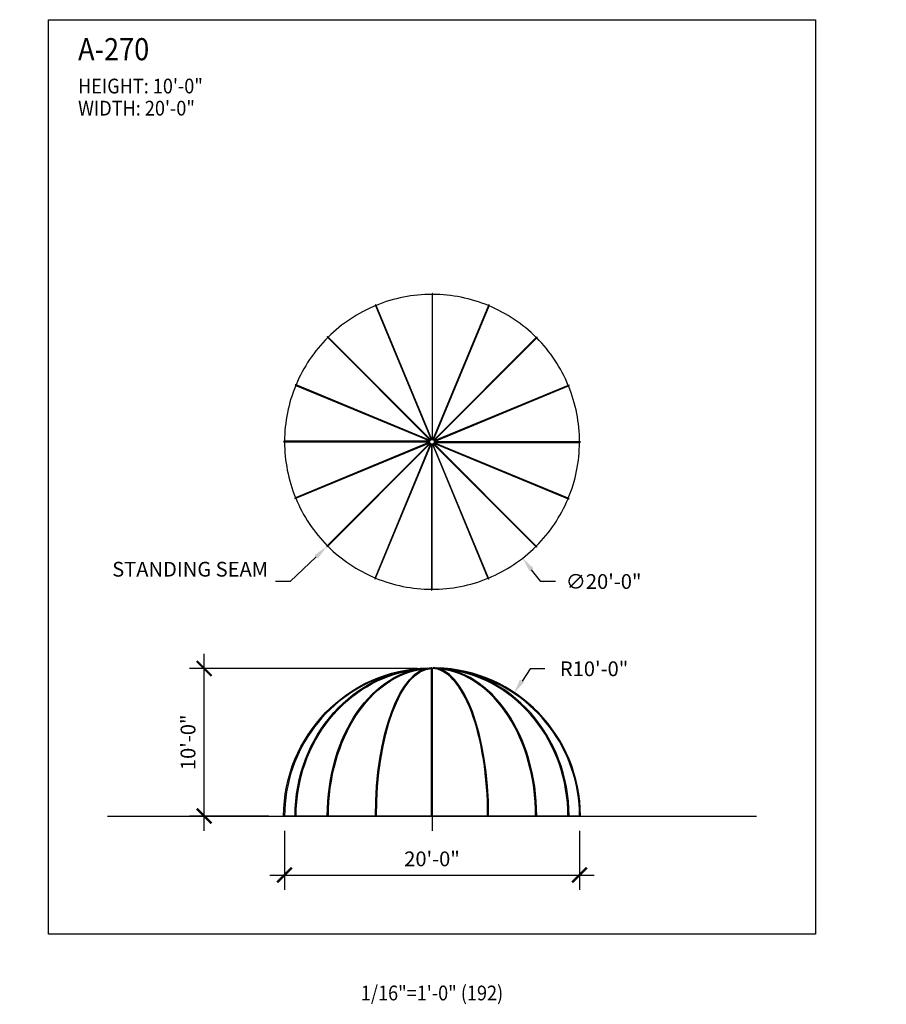
# Model space of a CAD drawing. Units: inches. Extents: x -35942 to 34968, y 0 to 12512.
# Drawn here: x 984 to 1690, y 5704 to 6505 of the extents above; entities that cross this region are included whole.
import ezdxf
from ezdxf import colors
from ezdxf.entities.mleader import LeaderData, LeaderLine
from ezdxf.enums import TextEntityAlignment as Align
from ezdxf.math import Vec2, Vec3

# ---------------------------------------------------------------- set-up
doc = ezdxf.new("R2010")
doc.units = ezdxf.units.IN
doc.header["$LTSCALE"] = 0.5
doc.header["$MEASUREMENT"] = 0
for name, color, linetype in [('DIM', 141, 'Continuous'), ('DOME_HEMISPHERE', 6, 'Continuous'), ('TITLETEXT', 7, 'Continuous')]:
    doc.layers.add(name, color=color, linetype=linetype)
doc.layers.add('VIEWPORT', color=1, linetype='Continuous', plot=False)
doc.styles.get("Standard").update_dxf_attribs({"font": 'romans.shx', "width": 0.9, "oblique": 15})
doc.dimstyles.new('Standard-AFI$0', dxfattribs={"dimscale": 0, "dimtxt": 0.0625, "dimasz": 0.0625, "dimexe": 0.0625, "dimexo": 0.0625, "dimgap": 0.03125, "dimtad": 1, "dimdec": 4, "dimzin": 3, "dimdsep": 46, "dimlunit": 4, "dimtxsty": 'Standard', "dimblk": 'ARCHTICK', "dimcen": 0.0625, "dimdle": 0.0625, "dimadec": 0, "dimazin": 0, "dimtfac": 0.5, "dimtdec": 4, "dimtofl": 0, "dimtmove": 0, "dimatfit": 3, "dimldrblk": 'ARCHTICK', "dimfxl": 1, "dimfrac": 2, "dimtolj": 1, "dimtzin": 0, "dimarcsym": 0})
doc.dimstyles.new('Standard-AFI$3', dxfattribs={"dimtxt": 0.09375, "dimasz": 0.125, "dimexe": 0.09375, "dimexo": 0.09375, "dimgap": 0.046875, "dimtad": 0, "dimtih": 1, "dimtoh": 1, "dimdec": 4, "dimzin": 3, "dimdsep": 46, "dimlunit": 4, "dimtxsty": 'Standard', "dimcen": 0.09375, "dimdle": 0.125, "dimazin": 0, "dimtfac": 0.5, "dimtdec": 4, "dimtofl": 0, "dimtmove": 0, "dimatfit": 3, "dimfxl": 1, "dimfrac": 2, "dimtolj": 1, "dimtzin": 0, "dimarcsym": 0})
doc.dimstyles.new('Standard-AFI$4', dxfattribs={"dimtxt": 0.09375, "dimasz": 0.125, "dimexe": 0.09375, "dimexo": 0.09375, "dimgap": 0.046875, "dimtad": 0, "dimtih": 1, "dimtoh": 1, "dimdec": 4, "dimzin": 3, "dimdsep": 46, "dimlunit": 4, "dimtxsty": 'Standard', "dimcen": 0.09375, "dimdle": 0.125, "dimazin": 0, "dimtfac": 0.5, "dimtdec": 4, "dimtofl": 0, "dimtmove": 0, "dimatfit": 3, "dimfxl": 1, "dimfrac": 2, "dimtolj": 1, "dimtzin": 0, "dimarcsym": 0})

# ---------------------------------------------------------------- blocks, each defined once
blk = doc.blocks.new('*D1049')
at = {"layer": 'DEFPOINTS', "color": 0, "transparency": 16777216}
for p in [(1386.56, 5956.78), (1320, 5856.94)]:
    blk.add_point(p, dxfattribs=at)
at = {"layer": 'DIM', "color": 0, "lineweight": -2, "transparency": 16777216}
for p, q in [((1399.88, 5976.75), (1393.22, 5966.77)), ((1411.88, 5976.75), (1399.88, 5976.75))]:
    blk.add_line(p, q, dxfattribs=at)
at = {"layer": 'DIM', "color": 0, "transparency": 16777216}
blk.add_solid([(1391.56, 5967.88), (1394.88, 5965.66), (1386.56, 5956.78)], dxfattribs=at)
at = {"layer": 'DIM', "color": 0, "transparency": 16777216, "insert": (1451.86, 5976.75), "char_height": 12, "attachment_point": 5}
blk.add_mtext('\\A1;R10\'-0"', dxfattribs=at)
blk = doc.blocks.new('_ArchTick')
at = {"color": 0, "linetype": 'ByBlock', "const_width": 0.15}
blk.add_lwpolyline([(-0.5, -0.5), (0.5, 0.5)], dxfattribs=at)
blk = doc.blocks.new('*D1081')
at = {"layer": 'DEFPOINTS', "color": 0, "transparency": 16777216}
for p in [(1134.6, 5976.94), (1320, 5976.94), (1199.25, 5856.94)]:
    blk.add_point(p, dxfattribs=at)
at = {"layer": 'DIM', "color": 0, "lineweight": -2, "transparency": 16777216}
for p, q in [((1134.6, 5844.94), (1134.6, 5988.94)), ((1308, 5976.94), (1122.6, 5976.94)), ((1187.25, 5856.94), (1122.6, 5856.94))]:
    blk.add_line(p, q, dxfattribs=at)
at = {"layer": 'DIM', "color": 0, "lineweight": -2, "transparency": 16777216, "xscale": 12, "yscale": 12, "zscale": 12}
for p, rotation in [((1134.6, 5976.94), 90), ((1134.6, 5856.94), 270)]:
    blk.add_blockref('_ArchTick', p, dxfattribs=dict(at, rotation=rotation))
at = {"layer": 'DIM', "color": 0, "transparency": 16777216, "insert": (1121.45, 5916.94), "char_height": 12, "attachment_point": 5, "rotation": 90}
blk.add_mtext('\\A1;10\'-0"', dxfattribs=at)
blk = doc.blocks.new('*D1082')
at = {"layer": 'DEFPOINTS', "color": 0, "transparency": 16777216}
for p in [(1200, 5856.94), (1440, 5856.94), (1440, 5808.94)]:
    blk.add_point(p, dxfattribs=at)
at = {"layer": 'DIM', "color": 0, "lineweight": -2, "transparency": 16777216}
for p, q in [((1200, 5844.94), (1200, 5796.94)), ((1440, 5844.94), (1440, 5796.94)), ((1188, 5808.94), (1452, 5808.94))]:
    blk.add_line(p, q, dxfattribs=at)
at = {"layer": 'DIM', "color": 0, "lineweight": -2, "transparency": 16777216, "xscale": 12, "yscale": 12, "zscale": 12, "rotation": 180}
blk.add_blockref('_ArchTick', (1200, 5808.94), dxfattribs=at)
at = {"layer": 'DIM', "color": 0, "lineweight": -2, "transparency": 16777216, "xscale": 12, "yscale": 12, "zscale": 12}
blk.add_blockref('_ArchTick', (1440, 5808.94), dxfattribs=at)
at = {"layer": 'DIM', "color": 0, "transparency": 16777216, "insert": (1320, 5822.08), "char_height": 12, "attachment_point": 5}
blk.add_mtext('\\A1;20\'-0"', dxfattribs=at)
blk = doc.blocks.new('*D1083')
at = {"layer": 'DEFPOINTS', "color": 0, "transparency": 16777216}
for p in [(1246.33, 6256.15), (1393.67, 6066.71)]:
    blk.add_point(p, dxfattribs=at)
at = {"layer": 'DIM', "color": 0, "lineweight": -2, "transparency": 16777216}
for p, q in [((1408.41, 6047.76), (1401.04, 6057.23)), ((1420.41, 6047.76), (1408.41, 6047.76))]:
    blk.add_line(p, q, dxfattribs=at)
at = {"layer": 'DIM', "color": 0, "transparency": 16777216}
blk.add_solid([(1402.62, 6058.46), (1399.46, 6056.01), (1393.67, 6066.71)], dxfattribs=at)
at = {"layer": 'DIM', "color": 0, "transparency": 16777216, "insert": (1459.62, 6047.76), "char_height": 12, "attachment_point": 5}
blk.add_mtext('\\A1;∅20\'-0"', dxfattribs=at)

msp = doc.modelspace()

# ---------------------------------------------------------------- linework, layer by layer
at = {"layer": 'DOME_HEMISPHERE'}
for p, q in [((1320, 6281.42766653), (1320, 6163.42766653)), ((1274.07798812, 6272.29321043), (1319.23463314, 6163.27542559)), ((1365.92201188, 6272.29321043), (1320.76536686, 6163.27542559)), ((1235.14718626, 6246.28048027), (1318.58578644, 6162.84188009)), ((1404.85281374, 6246.28048027), (1321.41421356, 6162.84188009)), ((1209.1344561, 6207.34967841), (1318.15224093, 6162.19303339)), ((1430.8655439, 6207.34967841), (1321.84775907, 6162.19303339)), ((1200, 6161.42766653), (1318, 6161.42766653)), ((1440, 6161.42766653), (1322, 6161.42766653)), ((1209.1344561, 6115.50565465), (1318.15224093, 6160.66229966)), ((1235.14718626, 6076.57485279), (1318.58578644, 6160.01345297)), ((1274.07798812, 6050.56212263), (1319.23463314, 6159.57990746)), ((1320, 6041.42766653), (1320, 6159.42766653)), ((1365.92201188, 6050.56212263), (1320.76536686, 6159.57990746)), ((1404.85281374, 6076.57485279), (1321.41421356, 6160.01345297)), ((1430.8655439, 6115.50565465), (1321.84775907, 6160.66229966)), ((1319.5, 5856.93629656), (1319.5, 5976.93629657)), ((1320, 5976.93629656), (1320, 5856.93629656)), ((1440, 5856.93629656), (1200, 5856.93629656))]:
    msp.add_line(p, q, dxfattribs=at)
at = {"layer": 'DOME_HEMISPHERE', "color": 250}
for p, q in [((1316.59149444, 5977.62096129), (1316.59149444, 5977.59161265)), ((1317.70190296, 5977.64364262), (1317.70190296, 5977.57992814)), ((1317.70190296, 5977.64326448), (1317.70190296, 5977.57992814)), ((1319.16217592, 5977.67935215), (1319.16217592, 5976.91570566)), ((1319.16217592, 5977.66710589), (1319.16217592, 5976.91570566)), ((1320.83782408, 5977.67935215), (1320.83782408, 5976.91570566)), ((1322.29809704, 5977.64364262), (1322.29809704, 5977.57992814)), ((1323.40850556, 5977.62096129), (1323.40850556, 5977.59161265))]:
    msp.add_line(p, q, dxfattribs=at)
at = {"layer": 'DOME_HEMISPHERE'}
for points in [[(1320.5, 6163.3641582), (1320.5, 6281.42766653), (1320.37266169, 6282.07673121, 0.8228756555), (1320.12733831, 6282.07673121), (1320, 6281.42766653)], [(1319.72087649, 6163.40809327), (1274.53992788, 6272.48455215), (1274.17389633, 6273.03547946, 0.8228756555), (1273.94724707, 6272.94159826), (1274.07798812, 6272.29321043)], [(1321.20300305, 6163.02540983), (1366.38395165, 6272.10186871), (1366.51469269, 6272.75025654, 0.8228756555), (1366.28804344, 6272.84413774), (1365.92201188, 6272.29321043)], [(1318.984247, 6163.15052631), (1235.50073965, 6246.63403366), (1234.95173983, 6247.00294992, 0.8228756555), (1234.77827, 6246.82948009), (1235.14718626, 6246.28048027)], [(1321.72285978, 6162.44341953), (1405.20636713, 6245.92692688), (1405.57528339, 6246.4759267, 0.8228756555), (1405.40181356, 6246.64939653), (1404.85281374, 6246.28048027)], [(1318.40225669, 6162.63066958), (1209.32579781, 6207.81161818), (1208.67740998, 6207.94235922, 0.8228756555), (1208.58352879, 6207.71570997), (1209.1344561, 6207.34967841)], [(1321.98042674, 6161.70679004), (1431.05688562, 6206.88773865), (1431.60781293, 6207.2537702, 0.8228756555), (1431.51393173, 6207.48041946), (1430.8655439, 6207.34967841)], [(1318.06350833, 6161.92766653), (1200, 6161.92766653), (1199.35093532, 6161.80032822, 0.8228756555), (1199.35093532, 6161.55500483), (1200, 6161.42766653)], [(1321.93649167, 6160.92766653), (1440, 6160.92766653), (1440.64906468, 6161.05500483, 0.8228756555), (1440.64906468, 6161.30032822), (1440, 6161.42766653)], [(1318.01957326, 6161.14854301), (1208.94311438, 6115.96759441), (1208.39218707, 6115.60156286, 0.8228756555), (1208.48606827, 6115.3749136), (1209.1344561, 6115.50565465)], [(1318.27714022, 6160.41191353), (1234.79363287, 6076.92840618), (1234.42471661, 6076.37940636, 0.8228756555), (1234.59818644, 6076.20593653), (1235.14718626, 6076.57485279)], [(1318.79699695, 6159.82992322), (1273.61604835, 6050.75346434), (1273.48530731, 6050.10507651, 0.8228756555), (1273.71195656, 6050.01119532), (1274.07798812, 6050.56212263)], [(1319.5, 6159.49117486), (1319.5, 6041.42766653), (1319.62733831, 6040.77860185, 0.8228756555), (1319.87266169, 6040.77860185), (1320, 6041.42766653)], [(1320.27912351, 6159.44723979), (1365.46007212, 6050.37078091), (1365.82610367, 6049.8198536, 0.8228756555), (1366.05275293, 6049.9137348), (1365.92201188, 6050.56212263)], [(1321.015753, 6159.70480674), (1404.49926035, 6076.2212994), (1405.04826017, 6075.85238314, 0.8228756555), (1405.22173, 6076.02585297), (1404.85281374, 6076.57485279)], [(1321.59774331, 6160.22466348), (1430.67420219, 6115.04371488), (1431.32259002, 6114.91297383, 0.8228756555), (1431.41647121, 6115.13962309), (1430.8655439, 6115.50565465)], [(1320, 5976.93629656), (1319.87266169, 5977.58536124, 0.8228756555), (1319.62733831, 5977.58536124), (1319.5, 5976.93629656)]]:
    msp.add_lwpolyline(points, format="xyb", dxfattribs=at)
at = {"layer": 'DOME_HEMISPHERE', "color": 250}
for points in [[(1200, 5856.93629656), (1199.25, 5856.93629656, -0.4054451973), (1316.5, 5977.62029922), (1316.5, 5977.61765976)], [(1440, 5856.93629656), (1440.75, 5856.93629656, 0.4054451973), (1323.5, 5977.62029922), (1323.5, 5977.61765976)]]:
    msp.add_lwpolyline(points, format="xyb", dxfattribs=at)
at = {"layer": 'DOME_HEMISPHERE'}
msp.add_circle((1320, 6161.42766653), 2, dxfattribs=at)
for centre, start, end in [((1320.00039863, 6161.42670415), 90, 112.2612668946), ((1320, 6161.42662486), 67.4999999999, 89.7612668946), ((1320.00073657, 6161.42692996), 112.5000000001, 134.7612668947), ((1319.99960137, 6161.42670415), 45.0000000001, 67.2612668945), ((1320.00096238, 6161.4272679), 134.9999999999, 157.2612668945), ((1319.99926343, 6161.42692996), 22.5, 44.7612668945), ((1320.00104167, 6161.42766653), 157.5, 179.7612668946), ((1319.99903762, 6161.4272679), 0, 22.2612668946), ((1320.00096238, 6161.42806516), 180, 202.2612668946), ((1319.99895833, 6161.42766653), 337.5, 359.7612668946), ((1320.00073657, 6161.4284031), 202.5, 224.7612668945), ((1319.99903762, 6161.42806516), 314.9999999999, 337.2612668945), ((1320.00039863, 6161.42862891), 225.0000000001, 247.2612668945), ((1319.99926343, 6161.4284031), 292.5000000001, 314.7612668947), ((1320, 6161.4287082), 247.4999999999, 269.7612668946), ((1319.99960137, 6161.42862891), 270, 292.2612668946), ((1320, 5856.93629656), 105.68989454, 180), ((1320, 5856.93629656), 0, 74.31010546)]:
    msp.add_arc(centre, 120, start, end, dxfattribs=at)
at = {"layer": 'DOME_HEMISPHERE', "color": 250, "extrusion": (0, 0, -1)}
for centre, major_axis, ratio, start_param, end_param in [((1320.1448017, 5856.57956757), (-1.45135979, 121.08807256), 0.9217069469, -1.5568033571, -0.0188367732), ((1319.88508013, 5856.66067457), (-0.23598572, 121.01843028), 0.703428099, -1.5671471235, -0.0228764736), ((1319.63103528, 5856.82022158), (-0.02773953, 120.86486591), 0.3779944658, -1.5697492037, -0.0096555961)]:
    msp.add_ellipse(centre, major_axis=major_axis, ratio=ratio, start_param=start_param, end_param=end_param, dxfattribs=at)
at = {"layer": 'DOME_HEMISPHERE', "color": 250}
for centre, major_axis, ratio, start_param, end_param in [((1320.36896472, 5856.82022158), (0.02773953, 120.86486591), 0.3779944658, -1.5697492037, -0.0096555961), ((1320.11491987, 5856.66067457), (0.23598572, 121.01843028), 0.703428099, -1.5671471235, -0.0228764736), ((1319.8551983, 5856.57956757), (1.45135979, 121.08807256), 0.9217069469, -1.5568033571, -0.0188367732)]:
    msp.add_ellipse(centre, major_axis=major_axis, ratio=ratio, start_param=start_param, end_param=end_param, dxfattribs=at)
at = {"layer": 'DOME_HEMISPHERE', "extrusion": (0, 0, -1)}
for major_axis, ratio, start_param, end_param in [((0, -120), 0.9214697458, 1.5707963268, 3.0039816124), ((0, -120), 0.7026735756, 1.5707963268, 3.0634250527), ((-0.00000001, 120), 0.3769017231, 4.7123889804, 6.2721300341)]:
    msp.add_ellipse((1320, 5856.93629656), major_axis=major_axis, ratio=ratio, start_param=start_param, end_param=end_param, dxfattribs=at)
at = {"layer": 'DOME_HEMISPHERE'}
for major_axis, ratio, start_param, end_param in [((0.00000001, 120), 0.3769017231, 4.7123889804, 6.2831853073), ((0, -120), 0.7026735756, 1.5707963268, 3.0634250527), ((0, -120), 0.9214697458, 1.5707963268, 3.0039816124)]:
    msp.add_ellipse((1320, 5856.93629656), major_axis=major_axis, ratio=ratio, start_param=start_param, end_param=end_param, dxfattribs=at)
at = {"layer": 'VIEWPORT'}
for p, q in [((1405.11797879, 6075.95613435), (1405.24297857, 6075.95590206)), ((1365.93021915, 6049.88902706), (1366.09381504, 6049.88902706)), ((1320, 5868.93629656), (1320, 5844.93629656)), ((1056, 5856.93629656), (1584, 5856.93629656))]:
    msp.add_line(p, q, dxfattribs=at)
msp.add_lwpolyline([(1008, 6504.93645511), (1632, 6504.93645511), (1632, 5760.93629656), (1008, 5760.93629656)], close=True, dxfattribs=at)

# ---------------------------------------------------------------- texts
at = {"layer": 'TITLETEXT', "oblique": 15, "width": 0.9}
for s, height, p in [('%%UA-270', 18, (1032, 6480.93645511)), ('HEIGHT: 10\'-0"', 12, (1032, 6450.93645511)), ('WIDTH: 20\'-0"', 12, (1032, 6432.93645511))]:
    msp.add_text(s, height=height, dxfattribs=at).set_placement(p, align=Align.MIDDLE_LEFT)
at = {"layer": 'VIEWPORT', "oblique": 15, "width": 0.9}
msp.add_text('1/16"=1\'-0" (192)', height=12, dxfattribs=at).set_placement((1320, 5712.93629656), align=Align.MIDDLE_CENTER)

# ---------------------------------------------------------------- dimensions: what is measured, and where the dimension line sits
at = {"layer": 'DIM'}
dim = msp.add_diameter_dim_2p(p1=(1246.32712403, 6256.14993564), p2=(1393.67287597, 6066.70539742), dimstyle='Standard-AFI$3', override={"dimscale": 192, "dimtxt": 0.0625, "dimasz": 0.0625, "dimexe": 0.0625, "dimexo": 0.0625, "dimgap": 0.03125, "dimdec": 3, "dimcen": 0, "dimdle": 0, "dimadec": 0}, dxfattribs=at)
dim.commit()
dim.dimension.update_dxf_attribs({"geometry": '*D1083', "text_midpoint": (1459.61624516, 6047.7609442)})
dim = msp.add_linear_dim(base=(1134.59689423, 5976.93629656), p1=(1199.25, 5856.93629656), p2=(1320, 5976.93629656), angle=90, dimstyle='Standard-AFI$0', override={"dimscale": 192}, dxfattribs=at)
dim.commit()
dim.dimension.update_dxf_attribs({"geometry": '*D1081', "text_midpoint": (1121.45403709, 5916.93629656)})
dim = msp.add_radius_dim(center=(1320, 5856.93629656), mpoint=(1386.56402355, 5956.78233189), dimstyle='Standard-AFI$4', override={"dimscale": 192, "dimtxt": 0.0625, "dimasz": 0.0625, "dimexe": 0.0625, "dimexo": 0.0625, "dimgap": 0.03125, "dimdec": 3, "dimcen": 0, "dimdle": 0, "dimadec": 0}, dxfattribs=at)
dim.commit()
dim.dimension.update_dxf_attribs({"geometry": '*D1049', "text_midpoint": (1451.85705129, 5976.75153895)})
dim = msp.add_linear_dim(base=(1440, 5808.93629656), p1=(1200, 5856.93629656), p2=(1440, 5856.93629656), dimstyle='Standard-AFI$0', override={"dimscale": 192}, dxfattribs=at)
dim.commit()
dim.dimension.update_dxf_attribs({"geometry": '*D1082', "text_midpoint": (1320, 5822.07915371)})

# ---------------------------------------------------------------- leaders
ml = msp.add_multileader_mtext('Standard', dxfattribs=at)
ml.set_content('STANDING SEAM', color=256)
ml.set_leader_properties()
ml.build(insert=Vec2(0, 0))
ml.multileader.update_dxf_attribs({"text_left_attachment_type": 2, "text_right_attachment_type": 2, "dogleg_length": 0.09375, "arrow_head_size": 12, "scale": 192})
ctx = ml.context
ctx.base_point, ctx.scale, ctx.char_height, ctx.arrow_head_size, ctx.landing_gap_size, ctx.plane_origin = Vec3(1784.11975047, 6221.57071446), 192, 12, 12, 6, Vec3(1930.16122063, 6262.53179883)
ctx.left_attachment, ctx.right_attachment, ctx.text_align_type = 2, 2, 2
notes = []
notes.append((ctx, [(0, (1, 1, 0), (1935.84722788, 6221.57071446), (-1, 0), 12, [(0, [(1954.79364625, 6251.37636266)], 0, [])])]))
ctx.mtext.insert, ctx.mtext.width, ctx.mtext.alignment, ctx.mtext.flow_direction = Vec3(1917.84722788, 6227.57071446), 139.9868234809, 3, 5
ml = msp.add_multileader_mtext('Standard', dxfattribs=at)
ml.set_content('BULLNOSE', color=256)
ml.set_leader_properties()
ml.build(insert=Vec2(0, 0))
ml.multileader.update_dxf_attribs({"text_left_attachment_type": 2, "text_right_attachment_type": 2, "dogleg_length": 0.09375, "arrow_head_size": 12, "scale": 192})
ctx = ml.context
ctx.base_point, ctx.scale, ctx.char_height, ctx.arrow_head_size, ctx.landing_gap_size, ctx.plane_origin = Vec3(4462.08550017, 6070.40876024), 192, 12, 12, 6, Vec3(4556.6246234, 6096.42523536)
ctx.left_attachment, ctx.right_attachment, ctx.text_align_type = 2, 2, 2
notes.append((ctx, [(0, (1, 1, 0), (4568.50089048, 6070.40876024), (-1, 0), 12, [(0, [(4595.15049059, 6106.08983042)], 0, [])])]))
ctx.mtext.insert, ctx.mtext.width, ctx.mtext.alignment, ctx.mtext.flow_direction = Vec3(4550.50089048, 6076.40876024), 72, 3, 5
ml = msp.add_multileader_mtext('Standard', dxfattribs=at)
ml.set_content('STANDING SEAM', color=256)
ml.set_leader_properties()
ml.build(insert=Vec2(0, 0))
ml.multileader.update_dxf_attribs({"text_left_attachment_type": 2, "text_right_attachment_type": 2, "dogleg_length": 0.09375, "arrow_head_size": 12, "scale": 192})
ctx = ml.context
ctx.base_point, ctx.scale, ctx.char_height, ctx.arrow_head_size, ctx.landing_gap_size, ctx.plane_origin = Vec3(1105.59737884, 6047.7609442), 192, 12, 12, 6, Vec3(1192.7401629, 6073.77741932)
ctx.left_attachment, ctx.right_attachment, ctx.text_align_type = 2, 2, 2
notes.append((ctx, [(0, (1, 1, 0), (1204.61642998, 6047.7609442), (-1, 0), 12, [(0, [(1234.44007948, 6076.2212994)], 0, [])])]))
ctx.mtext.insert, ctx.mtext.width, ctx.mtext.alignment, ctx.mtext.flow_direction = Vec3(1186.61642998, 6063.7609442), 72, 3, 5
for ctx, leaders in notes:
    for number, flags, end, landing, length, lines in leaders:
        leader = LeaderData()
        leader.index, (leader.has_last_leader_line, leader.has_dogleg_vector, leader.attachment_direction) = number, flags
        leader.last_leader_point, leader.dogleg_vector, leader.dogleg_length = Vec3(end), Vec3(landing), length
        for number, points, colour, breaks in lines:
            line = LeaderLine()
            line.index, line.vertices, line.color, line.breaks = number, Vec3.list(points), colors.encode_raw_color(colour), breaks
            leader.lines.append(line)
        ctx.leaders.append(leader)

doc.saveas('drawing.dxf')
